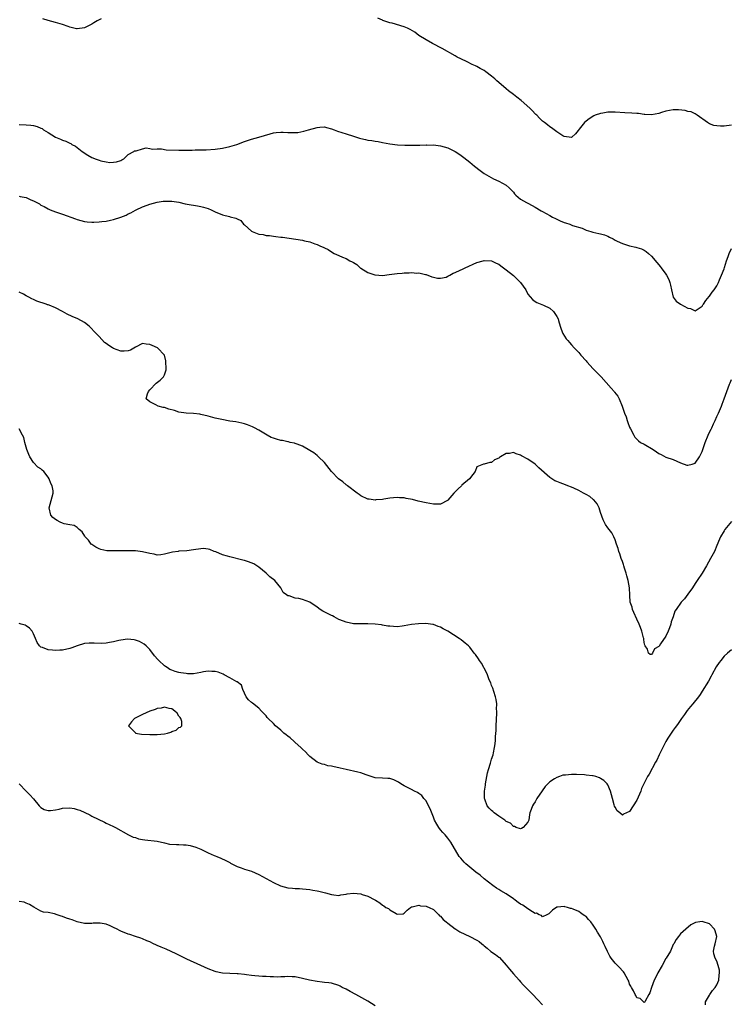
# Model space of a CAD drawing. Units: inches. Extents: x 2526000 to 2529000, y 1536367 to 1539000.
# Drawn here: x 2527975 to 2528171, y 1537464 to 1537735 of the extents above; entities that cross this region are included whole.
import ezdxf

# ---------------------------------------------------------------- set-up
doc = ezdxf.new("R2010")
doc.units = ezdxf.units.IN
doc.header["$MEASUREMENT"] = 0
doc.layers.add('LD25261536_10ft', color=253, linetype='Continuous')

msp = doc.modelspace()

# ---------------------------------------------------------------- linework, layer by layer
at = {"layer": 'LD25261536_10ft'}
for points, elevation in [([(2527997.6, 1537735.6), (2527997, 1537735.31), (2527996.49, 1537735), (2527995.54, 1537734.46), (2527995, 1537734.1), (2527993, 1537733.04), (2527991, 1537732.78), (2527990.83, 1537732.83), (2527989, 1537733.3), (2527988.56, 1537733.44), (2527987, 1537734), (2527985, 1537734.56), (2527983, 1537735.07), (2527981.56, 1537735.56)], 8890), ([(2528171, 1537706.3), (2528169, 1537705.99), (2528168, 1537706), (2528167, 1537706.07), (2528166.2, 1537706.2), (2528165, 1537706.63), (2528164.39, 1537707), (2528161.58, 1537709), (2528161.26, 1537709.26), (2528161, 1537709.4), (2528159.92, 1537709.92), (2528159, 1537710.09), (2528158.29, 1537710.29), (2528156.47, 1537710.47), (2528155, 1537710.5), (2528153, 1537710.16), (2528151.75, 1537709.75), (2528151, 1537709.53), (2528149, 1537709.1), (2528147.21, 1537709.21), (2528147, 1537709.2), (2528145.48, 1537709.48), (2528145, 1537709.5), (2528143.62, 1537709.62), (2528141.68, 1537709.68), (2528139, 1537709.9), (2528137.89, 1537709.89), (2528137, 1537709.85), (2528135.58, 1537709.58), (2528135, 1537709.49), (2528133.51, 1537709), (2528133.16, 1537708.84), (2528131.91, 1537708.08), (2528131, 1537707.38), (2528130.57, 1537707), (2528129.87, 1537706.13), (2528128.11, 1537703.89), (2528127.12, 1537703), (2528127, 1537702.92), (2528125, 1537703.14), (2528124.63, 1537703.37), (2528123, 1537704.44), (2528121.53, 1537705.53), (2528121, 1537705.81), (2528120.4, 1537706.4), (2528119.55, 1537707), (2528119, 1537707.35), (2528118.23, 1537708.23), (2528117.48, 1537709), (2528117.23, 1537709.23), (2528117, 1537709.39), (2528116.23, 1537710.23), (2528115.5, 1537711), (2528113.12, 1537713.12), (2528111.99, 1537713.99), (2528111, 1537714.69), (2528109.71, 1537715.71), (2528109, 1537716.26), (2528107, 1537718.03), (2528106.46, 1537718.46), (2528105.89, 1537719), (2528105, 1537719.8), (2528103.44, 1537721), (2528103, 1537721.36), (2528101.91, 1537721.91), (2528101, 1537722.47), (2528100.59, 1537722.59), (2528099.66, 1537723), (2528098.32, 1537723.68), (2528096.51, 1537724.51), (2528095.55, 1537725), (2528095, 1537725.34), (2528091.41, 1537727.41), (2528088.8, 1537728.8), (2528087, 1537729.75), (2528085, 1537731), (2528083.87, 1537731.87), (2528082.63, 1537732.63), (2528081.89, 1537733), (2528081, 1537733.4), (2528077.62, 1537734.38), (2528077, 1537734.49), (2528075.12, 1537735.12), (2528075, 1537735.19), (2528073.72, 1537735.72)], 8890), ([(2527975, 1537706.47), (2527977, 1537706.4), (2527978.28, 1537706.28), (2527979, 1537706.18), (2527979.95, 1537705.95), (2527981, 1537705.51), (2527981.34, 1537705.34), (2527981.73, 1537705), (2527983, 1537704.3), (2527985, 1537702.96), (2527986.44, 1537702.44), (2527987, 1537702.15), (2527987.86, 1537701.86), (2527989, 1537701.35), (2527989.23, 1537701.23), (2527989.53, 1537701), (2527990.5, 1537700.5), (2527991, 1537700.17), (2527992.41, 1537699), (2527993.95, 1537698.05), (2527995, 1537697.43), (2527995.33, 1537697.33), (2527995.96, 1537697), (2527997, 1537696.62), (2527997.52, 1537696.48), (2527999, 1537696.17), (2527999.94, 1537696.06), (2528001, 1537696.07), (2528001.8, 1537696.2), (2528003, 1537696.58), (2528003.27, 1537696.73), (2528003.83, 1537697), (2528005, 1537698.18), (2528006.6, 1537699), (2528006.78, 1537699.22), (2528007, 1537699.23), (2528007.22, 1537699.22), (2528009, 1537699.75), (2528009.98, 1537700.02), (2528011, 1537699.9), (2528011.7, 1537699.7), (2528013, 1537699.8), (2528014.21, 1537699.79), (2528015.49, 1537699.49), (2528019, 1537699.37), (2528020.63, 1537699.37), (2528021, 1537699.4), (2528022.61, 1537699.39), (2528023.48, 1537699.48), (2528025, 1537699.46), (2528026.51, 1537699.49), (2528029, 1537699.69), (2528031, 1537699.99), (2528033, 1537700.44), (2528034.91, 1537701), (2528037, 1537701.77), (2528039, 1537702.4), (2528041, 1537702.95), (2528042.54, 1537703.46), (2528044.08, 1537703.92), (2528045, 1537704.17), (2528045.74, 1537704.26), (2528047, 1537704.37), (2528047.66, 1537704.34), (2528049, 1537704.3), (2528049.75, 1537704.25), (2528051.68, 1537704.32), (2528053.38, 1537704.62), (2528054.62, 1537705), (2528057, 1537705.68), (2528057.75, 1537705.75), (2528059, 1537705.82), (2528059.63, 1537705.63), (2528061, 1537705.25), (2528061.69, 1537705), (2528062.6, 1537704.6), (2528065, 1537703.9), (2528067, 1537703.27), (2528068.7, 1537702.7), (2528069, 1537702.61), (2528070.33, 1537702.33), (2528071, 1537702.14), (2528072.05, 1537702.05), (2528073, 1537701.85), (2528073.77, 1537701.77), (2528075, 1537701.52), (2528077, 1537701.14), (2528079.09, 1537700.91), (2528081.19, 1537700.81), (2528083, 1537700.76), (2528084.77, 1537700.77), (2528085.25, 1537700.75), (2528087, 1537700.84), (2528087.17, 1537700.83), (2528089, 1537700.87), (2528091, 1537700.63), (2528093, 1537700.02), (2528095, 1537699.03), (2528096.25, 1537698.25), (2528097, 1537697.65), (2528097.38, 1537697.38), (2528099, 1537696.14), (2528100.35, 1537695), (2528101.85, 1537693.85), (2528102.99, 1537693), (2528105.51, 1537691.51), (2528107, 1537690.87), (2528109, 1537689.82), (2528109.89, 1537689), (2528111, 1537687.84), (2528111.35, 1537687.35), (2528111.71, 1537687), (2528113, 1537685.94), (2528114.61, 1537685), (2528115, 1537684.81), (2528116.15, 1537684.15), (2528117, 1537683.74), (2528117.43, 1537683.43), (2528118.18, 1537683), (2528118.68, 1537682.68), (2528119, 1537682.53), (2528120.05, 1537681.95), (2528121, 1537681.39), (2528121.77, 1537681), (2528122.56, 1537680.56), (2528123.93, 1537679.93), (2528125, 1537679.48), (2528125.38, 1537679.38), (2528126.52, 1537679), (2528126.87, 1537678.87), (2528127.32, 1537678.68), (2528129.9, 1537677.9), (2528131, 1537677.42), (2528132.31, 1537677), (2528132.85, 1537676.85), (2528134.5, 1537676.5), (2528135, 1537676.38), (2528136.07, 1537676.07), (2528137, 1537675.72), (2528137.5, 1537675.5), (2528138.46, 1537675), (2528139, 1537674.67), (2528139.61, 1537674.39), (2528141, 1537673.69), (2528143, 1537673.11), (2528144.73, 1537672.73), (2528145, 1537672.65), (2528146.26, 1537672.26), (2528147, 1537671.9), (2528147.53, 1537671.53), (2528148.17, 1537671), (2528149, 1537670.23), (2528150.46, 1537668.46), (2528151, 1537667.87), (2528151.38, 1537667.38), (2528151.64, 1537667), (2528153, 1537665.29), (2528153.18, 1537665), (2528153.8, 1537663.8), (2528154.1, 1537663), (2528154.23, 1537662.23), (2528154.5, 1537661), (2528155, 1537659), (2528155.81, 1537657.81), (2528157, 1537656.99), (2528159, 1537655.96), (2528159.79, 1537655.79), (2528161, 1537655.23), (2528162.11, 1537655.89), (2528163, 1537656.47), (2528163.17, 1537656.83), (2528163.29, 1537657), (2528163.93, 1537658.07), (2528164.89, 1537659.11), (2528165, 1537659.2), (2528165.71, 1537660.29), (2528166.25, 1537661), (2528167, 1537662.11), (2528167.45, 1537663), (2528167.76, 1537663.76), (2528168.32, 1537665), (2528169, 1537666.79), (2528169.11, 1537667.11), (2528169.67, 1537669), (2528170.11, 1537670.11), (2528170.36, 1537671), (2528171, 1537672.38)], 8900), ([(2527975, 1537686.74), (2527975.34, 1537686.66), (2527977, 1537686.35), (2527978.28, 1537685.72), (2527979, 1537685.44), (2527980.6, 1537684.6), (2527981, 1537684.3), (2527981.91, 1537683.91), (2527983, 1537683.26), (2527983.55, 1537683), (2527985, 1537682.45), (2527987, 1537681.76), (2527990.49, 1537680.49), (2527991, 1537680.32), (2527992.02, 1537680.02), (2527993, 1537679.8), (2527993.7, 1537679.7), (2527995, 1537679.61), (2527995.6, 1537679.6), (2527997, 1537679.65), (2527997.74, 1537679.74), (2527999, 1537679.88), (2528000.15, 1537680.15), (2528001, 1537680.31), (2528003, 1537681), (2528004.44, 1537681.56), (2528005, 1537681.85), (2528005.79, 1537682.21), (2528007, 1537682.87), (2528007.26, 1537683), (2528009, 1537683.78), (2528010.25, 1537684.25), (2528011, 1537684.52), (2528013, 1537685.09), (2528014.65, 1537685.35), (2528015, 1537685.42), (2528017, 1537685.42), (2528019, 1537685.06), (2528020.67, 1537684.67), (2528022.38, 1537684.38), (2528023, 1537684.3), (2528024.09, 1537684.09), (2528025, 1537683.94), (2528025.73, 1537683.73), (2528027, 1537683.34), (2528027.88, 1537683), (2528029, 1537682.47), (2528031, 1537681.64), (2528032.88, 1537681.12), (2528033.1, 1537681.1), (2528034.69, 1537680.69), (2528035, 1537680.52), (2528036.01, 1537680.01), (2528036.79, 1537679), (2528037, 1537678.85), (2528039, 1537677.08), (2528039.12, 1537677), (2528040.52, 1537676.52), (2528041, 1537676.31), (2528042.18, 1537676.18), (2528043, 1537675.93), (2528043.92, 1537675.92), (2528045, 1537675.74), (2528045.69, 1537675.69), (2528047, 1537675.5), (2528047.45, 1537675.45), (2528053, 1537674.62), (2528053.54, 1537674.46), (2528055, 1537674.16), (2528056.4, 1537673.6), (2528057, 1537673.43), (2528057.92, 1537673), (2528058.69, 1537672.69), (2528059, 1537672.49), (2528060.07, 1537672.07), (2528061, 1537671.4), (2528061.72, 1537671), (2528063, 1537670.46), (2528064.02, 1537669.98), (2528065, 1537669.61), (2528065.99, 1537669), (2528066.69, 1537668.69), (2528067, 1537668.46), (2528067.92, 1537667.92), (2528068.89, 1537667), (2528069, 1537666.92), (2528071, 1537665.77), (2528072.87, 1537665.13), (2528073, 1537665.1), (2528075, 1537664.95), (2528076.84, 1537665.16), (2528079, 1537665.47), (2528080.43, 1537665.57), (2528081, 1537665.63), (2528082.36, 1537665.64), (2528083, 1537665.7), (2528084.41, 1537665.59), (2528085, 1537665.61), (2528086.81, 1537665.19), (2528087, 1537665.16), (2528088.57, 1537664.57), (2528089, 1537664.45), (2528090.17, 1537664.17), (2528091, 1537664.17), (2528092.49, 1537664.49), (2528093, 1537664.71), (2528093.53, 1537665), (2528094.41, 1537665.59), (2528095, 1537665.74), (2528096.35, 1537666.35), (2528097, 1537666.7), (2528097.72, 1537667), (2528101, 1537668.46), (2528102.74, 1537669), (2528103, 1537669.06), (2528105, 1537668.95), (2528106.28, 1537668.28), (2528107, 1537668.01), (2528107.55, 1537667.55), (2528109, 1537666.5), (2528111, 1537664.88), (2528112, 1537664), (2528113.01, 1537663.01), (2528114.41, 1537661), (2528115, 1537659.76), (2528116.3, 1537658.3), (2528117, 1537657.76), (2528117.45, 1537657.45), (2528119.29, 1537656.71), (2528121, 1537655.9), (2528122.06, 1537655), (2528122.46, 1537654.46), (2528123, 1537653.65), (2528123.3, 1537653), (2528123.46, 1537652.54), (2528123.85, 1537651), (2528124.12, 1537650.12), (2528124.62, 1537649), (2528125.53, 1537647.53), (2528125.96, 1537647), (2528126.46, 1537646.46), (2528127, 1537645.81), (2528127.75, 1537645), (2528129, 1537643.68), (2528129.58, 1537643), (2528131, 1537641.4), (2528131.18, 1537641.18), (2528133, 1537639.25), (2528135.12, 1537637.12), (2528135.19, 1537637), (2528137.91, 1537633.91), (2528138.72, 1537633), (2528138.83, 1537632.83), (2528139.72, 1537631.72), (2528140.11, 1537631), (2528140.97, 1537629), (2528141.63, 1537627), (2528142.02, 1537625.98), (2528142.32, 1537625), (2528142.47, 1537624.47), (2528143, 1537623.21), (2528143.26, 1537622.74), (2528144.12, 1537621), (2528144.45, 1537620.45), (2528145, 1537619.89), (2528145.41, 1537619.41), (2528146.01, 1537619), (2528147, 1537618.48), (2528149.51, 1537617), (2528150.4, 1537616.4), (2528151, 1537615.93), (2528151.67, 1537615.67), (2528153, 1537614.9), (2528155, 1537614.26), (2528157, 1537613.37), (2528158.71, 1537612.71), (2528159, 1537612.69), (2528160.16, 1537613), (2528160.8, 1537613.2), (2528161, 1537613.24), (2528162.2, 1537615), (2528163, 1537616.5), (2528163.79, 1537619), (2528164.59, 1537621), (2528165, 1537621.76), (2528165.41, 1537622.59), (2528165.57, 1537623), (2528166.09, 1537624.09), (2528166.54, 1537625), (2528167, 1537626.07), (2528167.44, 1537627), (2528168.27, 1537629), (2528168.47, 1537629.53), (2528169.01, 1537630.99), (2528169.71, 1537633), (2528170.46, 1537635), (2528170.63, 1537635.37), (2528171, 1537636.32)], 8910), ([(2528171, 1537597.2), (2528169.22, 1537595), (2528169, 1537594.68), (2528168.02, 1537593), (2528167.69, 1537592.31), (2528167, 1537590.59), (2528166.32, 1537589), (2528165.23, 1537587), (2528164.11, 1537585), (2528162.95, 1537583), (2528161.62, 1537581), (2528161, 1537580.11), (2528160.27, 1537579), (2528159, 1537577.21), (2528158.06, 1537575.94), (2528157.2, 1537575), (2528155.77, 1537573), (2528155.47, 1537572.53), (2528154.99, 1537571), (2528154.41, 1537569.59), (2528154.31, 1537569), (2528153.97, 1537567.97), (2528153.6, 1537567), (2528153, 1537565.65), (2528151.5, 1537563.5), (2528151.08, 1537562.92), (2528151, 1537562.77), (2528149.85, 1537562.15), (2528149.29, 1537561), (2528149, 1537560.65), (2528148.62, 1537560.62), (2528148.19, 1537561), (2528147.89, 1537562.11), (2528147.31, 1537563), (2528147.16, 1537563.16), (2528147, 1537563.9), (2528146.86, 1537564.86), (2528146.86, 1537565), (2528146.82, 1537565.18), (2528146.36, 1537567), (2528146.02, 1537568.02), (2528145.65, 1537569), (2528145, 1537570.29), (2528144.18, 1537572.18), (2528143.8, 1537573), (2528143.65, 1537573.65), (2528143.19, 1537575), (2528143.03, 1537576.97), (2528142.98, 1537579), (2528142.61, 1537581), (2528142.23, 1537582.23), (2528142.05, 1537583), (2528141.6, 1537584.4), (2528141.43, 1537585), (2528141.35, 1537585.35), (2528141, 1537586.19), (2528140.69, 1537587), (2528140.28, 1537588.28), (2528140.04, 1537589), (2528139.82, 1537589.82), (2528139.43, 1537591), (2528139, 1537592.17), (2528138.63, 1537593), (2528138.07, 1537594.07), (2528137.34, 1537595), (2528137, 1537595.46), (2528136.38, 1537596.38), (2528135.7, 1537597.7), (2528135, 1537599.72), (2528134.61, 1537601), (2528134.09, 1537602.09), (2528133.15, 1537603.15), (2528133, 1537603.27), (2528132.06, 1537604.06), (2528131, 1537604.64), (2528130.29, 1537605), (2528129, 1537605.76), (2528127.63, 1537606.37), (2528127, 1537606.68), (2528126.03, 1537607), (2528125.34, 1537607.34), (2528123.88, 1537607.88), (2528123, 1537608.21), (2528122.41, 1537608.41), (2528121, 1537609.29), (2528117.99, 1537611.99), (2528116.97, 1537613), (2528115, 1537614.34), (2528113.28, 1537615.28), (2528113, 1537615.48), (2528111.79, 1537615.79), (2528111, 1537616.17), (2528109.96, 1537615.96), (2528109, 1537615.93), (2528107.51, 1537615), (2528107.18, 1537614.82), (2528107, 1537614.67), (2528105.86, 1537614.14), (2528105, 1537613.46), (2528104.55, 1537613.45), (2528103, 1537613.03), (2528102.81, 1537613), (2528101, 1537612.26), (2528100.53, 1537611), (2528099.88, 1537610.12), (2528098.97, 1537609), (2528096.83, 1537607.17), (2528096.7, 1537607), (2528095.79, 1537606.21), (2528095, 1537605.42), (2528094.77, 1537605.23), (2528094.63, 1537605), (2528093, 1537603.06), (2528092.92, 1537603), (2528091, 1537601.98), (2528090.02, 1537602.02), (2528089, 1537601.96), (2528087, 1537602.31), (2528084.82, 1537602.82), (2528083.24, 1537603.24), (2528081.55, 1537603.55), (2528081, 1537603.68), (2528079.72, 1537603.72), (2528079, 1537603.82), (2528077, 1537603.6), (2528075.37, 1537603.37), (2528075, 1537603.28), (2528073.14, 1537603.14), (2528073, 1537603.11), (2528071.33, 1537603.33), (2528071, 1537603.35), (2528069, 1537604.31), (2528068.62, 1537604.62), (2528068.06, 1537605), (2528065.37, 1537607), (2528065.17, 1537607.17), (2528065, 1537607.29), (2528064.09, 1537608.09), (2528062.92, 1537609), (2528061, 1537610.98), (2528059, 1537613.41), (2528057.41, 1537615), (2528057.22, 1537615.22), (2528057, 1537615.36), (2528056.07, 1537616.07), (2528055, 1537616.78), (2528053, 1537617.95), (2528051.52, 1537618.48), (2528051, 1537618.69), (2528050.76, 1537618.76), (2528049.57, 1537619), (2528049.11, 1537619.11), (2528049, 1537619.12), (2528047.46, 1537619.46), (2528047, 1537619.53), (2528045.86, 1537619.86), (2528045, 1537620.14), (2528044.37, 1537620.37), (2528043.25, 1537621), (2528041, 1537622.36), (2528039.76, 1537623), (2528039.27, 1537623.27), (2528037.85, 1537623.85), (2528037, 1537624.1), (2528036.3, 1537624.3), (2528034.64, 1537624.64), (2528033, 1537624.87), (2528030.76, 1537625.24), (2528029, 1537625.64), (2528027, 1537626.2), (2528025, 1537626.69), (2528024.71, 1537626.71), (2528023, 1537626.93), (2528021.02, 1537627.02), (2528019, 1537627.34), (2528017.73, 1537627.73), (2528016.17, 1537628.17), (2528015, 1537628.55), (2528014.62, 1537628.62), (2528013.27, 1537629), (2528012.65, 1537629.35), (2528011, 1537630.12), (2528009.99, 1537631), (2528010.35, 1537632.35), (2528010.62, 1537633), (2528011, 1537633.47), (2528012.73, 1537635.27), (2528013.86, 1537636.14), (2528014.75, 1537637), (2528015, 1537637.55), (2528015.49, 1537639), (2528015.46, 1537639.46), (2528015.42, 1537641), (2528015.4, 1537641.4), (2528015, 1537643), (2528013.05, 1537645), (2528011.61, 1537645.61), (2528011, 1537645.93), (2528010, 1537646), (2528009, 1537646.2), (2528007, 1537645.23), (2528005.65, 1537644.35), (2528005, 1537644.14), (2528003.95, 1537644.05), (2528003, 1537644.08), (2528001, 1537644.86), (2528000.75, 1537645), (2527999.68, 1537645.68), (2527999, 1537646.24), (2527998.52, 1537646.52), (2527997, 1537648.09), (2527996.21, 1537649), (2527994.3, 1537651), (2527993, 1537651.99), (2527991.14, 1537653), (2527989.63, 1537653.63), (2527988.24, 1537654.24), (2527987, 1537655), (2527985, 1537656.03), (2527983.26, 1537656.74), (2527983, 1537656.83), (2527982.85, 1537656.85), (2527982.48, 1537657), (2527981.36, 1537657.36), (2527981, 1537657.53), (2527979.87, 1537657.87), (2527979, 1537658.35), (2527978.49, 1537658.49), (2527977.73, 1537659), (2527977, 1537659.34), (2527976.2, 1537659.8), (2527975, 1537660.29)], 8920), ([(2528171, 1537561.92), (2528169.95, 1537561), (2528169, 1537560.11), (2528168.06, 1537559), (2528167.62, 1537558.38), (2528166.83, 1537557.17), (2528165.6, 1537555), (2528165.4, 1537554.6), (2528164.69, 1537553.31), (2528163, 1537550.48), (2528162.41, 1537549.59), (2528161.98, 1537549), (2528160.41, 1537547), (2528159.72, 1537546.28), (2528158.85, 1537545.15), (2528158.1, 1537544.1), (2528157.29, 1537543), (2528156.35, 1537541.65), (2528155.88, 1537541), (2528155.53, 1537540.47), (2528155, 1537539.76), (2528154.47, 1537539), (2528153.55, 1537537.55), (2528153, 1537536.64), (2528152.12, 1537535), (2528151.12, 1537533), (2528150.45, 1537531.55), (2528150.16, 1537531), (2528148.33, 1537527.67), (2528147.95, 1537527), (2528146.27, 1537523.73), (2528146.04, 1537523), (2528145.38, 1537521.38), (2528145, 1537520.51), (2528143, 1537517.35), (2528142.14, 1537517), (2528141.35, 1537516.65), (2528141, 1537516.36), (2528140.28, 1537517), (2528139.58, 1537517.58), (2528139, 1537518.6), (2528138.87, 1537518.87), (2528138.78, 1537519.22), (2528138.25, 1537521), (2528138.01, 1537522.01), (2528137.72, 1537523), (2528137, 1537524.78), (2528136.85, 1537525), (2528135.93, 1537525.93), (2528135, 1537526.51), (2528134.69, 1537526.69), (2528133.66, 1537527), (2528133, 1537527.17), (2528132.82, 1537527.18), (2528131, 1537527.44), (2528130.55, 1537527.45), (2528128.4, 1537527.6), (2528127, 1537527.59), (2528125.38, 1537527.38), (2528125, 1537527.4), (2528124.64, 1537527.36), (2528123.66, 1537527), (2528123, 1537526.78), (2528122.36, 1537526.36), (2528121, 1537525.55), (2528120.51, 1537525), (2528119.77, 1537524.24), (2528118.89, 1537523.11), (2528117.51, 1537521), (2528117, 1537520.05), (2528116.59, 1537519.41), (2528116.3, 1537519), (2528115.95, 1537517.95), (2528115.58, 1537517), (2528115.43, 1537516.57), (2528115.23, 1537515), (2528115, 1537514.43), (2528113.71, 1537513), (2528113.24, 1537512.76), (2528113, 1537512.59), (2528111.8, 1537513), (2528111.3, 1537513.3), (2528111, 1537513.28), (2528110.18, 1537514.18), (2528109, 1537514.68), (2528108.84, 1537514.84), (2528108.64, 1537515), (2528107, 1537516.1), (2528105.75, 1537517), (2528105.38, 1537517.38), (2528105, 1537517.68), (2528104.31, 1537518.31), (2528103.79, 1537519), (2528103.18, 1537520.82), (2528103.11, 1537521), (2528103.1, 1537521.1), (2528103.11, 1537523), (2528103.34, 1537524.66), (2528103.37, 1537525), (2528103.71, 1537527), (2528103.93, 1537528.07), (2528104.19, 1537529), (2528104.71, 1537530.71), (2528105, 1537531.81), (2528105.43, 1537533), (2528105.52, 1537533.52), (2528105.85, 1537535), (2528106.01, 1537535.99), (2528106.05, 1537537), (2528106.05, 1537538.05), (2528106.29, 1537539.71), (2528106.31, 1537541), (2528106.48, 1537544.48), (2528106.46, 1537545), (2528106.4, 1537545.6), (2528106.43, 1537547), (2528106.26, 1537548.26), (2528106.09, 1537549), (2528105.6, 1537550.4), (2528105.33, 1537551.33), (2528105, 1537552.07), (2528104.77, 1537552.77), (2528104.38, 1537553.62), (2528103.9, 1537555), (2528103.66, 1537555.66), (2528102.21, 1537558.21), (2528101.69, 1537559), (2528101.38, 1537559.38), (2528100.57, 1537560.57), (2528100.24, 1537561), (2528099, 1537562.6), (2528098.66, 1537563), (2528097.77, 1537563.77), (2528096.64, 1537564.64), (2528096.13, 1537565), (2528093, 1537566.99), (2528091.69, 1537567.69), (2528091, 1537568.09), (2528090.3, 1537568.3), (2528089, 1537568.84), (2528088.84, 1537568.84), (2528086.88, 1537569.11), (2528084.94, 1537569.06), (2528083, 1537568.89), (2528081, 1537568.49), (2528080.45, 1537568.45), (2528079, 1537568.22), (2528077, 1537568.37), (2528076.45, 1537568.45), (2528075, 1537568.72), (2528074.73, 1537568.73), (2528073, 1537568.97), (2528071, 1537569.07), (2528068.96, 1537569.04), (2528067, 1537569.09), (2528065, 1537569.46), (2528064.24, 1537569.76), (2528063, 1537570.28), (2528061.7, 1537571), (2528061.24, 1537571.24), (2528061, 1537571.31), (2528058.55, 1537572.55), (2528057.84, 1537573), (2528057, 1537573.63), (2528055, 1537574.99), (2528053, 1537575.74), (2528051.97, 1537576.03), (2528051, 1537576.13), (2528049.29, 1537576.71), (2528049, 1537576.72), (2528048.59, 1537577), (2528047.68, 1537577.68), (2528047.04, 1537579), (2528045.4, 1537581), (2528044.01, 1537582.01), (2528042.99, 1537583), (2528041, 1537584.62), (2528040.46, 1537585), (2528039.58, 1537585.58), (2528038.15, 1537586.15), (2528037, 1537586.48), (2528036.58, 1537586.58), (2528033, 1537587.47), (2528032.32, 1537587.68), (2528031, 1537588.04), (2528029.18, 1537588.82), (2528028.69, 1537589), (2528027.49, 1537589.49), (2528027, 1537589.64), (2528025.74, 1537589.74), (2528025, 1537589.71), (2528023, 1537589.41), (2528021.15, 1537589.15), (2528019, 1537589.03), (2528018.77, 1537589), (2528017.19, 1537588.81), (2528015, 1537588.19), (2528013.98, 1537588.02), (2528013, 1537587.97), (2528012.22, 1537588.22), (2528011, 1537588.38), (2528009, 1537588.9), (2528007, 1537589.15), (2528005, 1537589.14), (2528003, 1537589.1), (2528001.11, 1537589.11), (2527999.17, 1537589.17), (2527997.49, 1537589.49), (2527997, 1537589.67), (2527996.14, 1537590.14), (2527995, 1537590.89), (2527994.87, 1537591), (2527994.08, 1537592.08), (2527993.19, 1537593), (2527993.13, 1537593.13), (2527992.33, 1537594.33), (2527991.52, 1537595), (2527991, 1537595.59), (2527990.13, 1537596.13), (2527989, 1537596.28), (2527987.43, 1537596.57), (2527987, 1537596.72), (2527986.35, 1537597), (2527985.5, 1537597.5), (2527985, 1537597.75), (2527984.33, 1537598.33), (2527983.71, 1537599), (2527983.29, 1537601), (2527983.87, 1537603), (2527984.42, 1537605), (2527984.39, 1537605.61), (2527984.11, 1537607), (2527983.71, 1537607.71), (2527983.26, 1537609), (2527983, 1537609.41), (2527981.78, 1537611), (2527981.37, 1537611.37), (2527981, 1537611.67), (2527980.21, 1537612.21), (2527979, 1537613.41), (2527977.98, 1537615), (2527977.67, 1537615.67), (2527977.1, 1537617), (2527976.55, 1537619), (2527976.3, 1537620.3), (2527975.96, 1537621), (2527975, 1537622.7)], 8930), ([(2528163.83, 1537464.17), (2528163.89, 1537465), (2528165, 1537466.85), (2528165.07, 1537467), (2528165.84, 1537468.16), (2528166.49, 1537469), (2528167, 1537469.69), (2528167.51, 1537471), (2528167.66, 1537472.34), (2528167.76, 1537473), (2528167.7, 1537473.7), (2528167.39, 1537475), (2528167, 1537476.18), (2528166.49, 1537477), (2528166.19, 1537478.19), (2528166.05, 1537479), (2528166.34, 1537480.34), (2528166.51, 1537481), (2528166.96, 1537483), (2528166.56, 1537484.56), (2528166.37, 1537485), (2528165, 1537486.48), (2528163.27, 1537487), (2528163, 1537487.12), (2528162.29, 1537487), (2528161.15, 1537486.85), (2528159.84, 1537486.16), (2528158.42, 1537485), (2528157, 1537483.77), (2528156.4, 1537483), (2528155.82, 1537482.18), (2528155.16, 1537481), (2528155, 1537480.76), (2528154.22, 1537479), (2528153.07, 1537477), (2528153, 1537476.9), (2528151.95, 1537475), (2528150.74, 1537473), (2528150.2, 1537471.8), (2528149.71, 1537471), (2528148.97, 1537469), (2528148.53, 1537467.47), (2528148.29, 1537467), (2528147.23, 1537465.23), (2528147.14, 1537465), (2528147.13, 1537464.87), (2528147, 1537464.83), (2528146.85, 1537465), (2528145.93, 1537465.93), (2528145, 1537466.09), (2528144.71, 1537466.71), (2528144.53, 1537467), (2528144.07, 1537468.07), (2528143.48, 1537469), (2528143.34, 1537469.34), (2528143, 1537469.88), (2528142.74, 1537470.74), (2528142.62, 1537471), (2528142.02, 1537471.98), (2528141.48, 1537473), (2528141.29, 1537473.29), (2528141, 1537473.53), (2528140.34, 1537474.34), (2528139.64, 1537475), (2528139, 1537475.64), (2528137.95, 1537477), (2528137.55, 1537477.55), (2528136.88, 1537478.88), (2528136.23, 1537480.23), (2528135.91, 1537481), (2528135.59, 1537481.59), (2528135, 1537482.9), (2528134.15, 1537484.15), (2528133.69, 1537485), (2528133, 1537486.15), (2528132.28, 1537487), (2528131.64, 1537487.64), (2528131, 1537488.47), (2528130.66, 1537488.66), (2528130.2, 1537489), (2528129.46, 1537489.46), (2528129, 1537489.85), (2528127.47, 1537490.53), (2528127, 1537490.7), (2528126.74, 1537490.74), (2528125.9, 1537491), (2528125.2, 1537491.2), (2528125, 1537491.27), (2528123.11, 1537491.11), (2528123, 1537491.11), (2528121.8, 1537490.2), (2528121, 1537489.5), (2528120.75, 1537489.25), (2528120.18, 1537489), (2528119, 1537488.45), (2528118.75, 1537488.75), (2528118.09, 1537489), (2528117.39, 1537489.39), (2528117, 1537489.36), (2528116.24, 1537489.76), (2528115, 1537490.58), (2528113.59, 1537491.59), (2528113, 1537491.89), (2528112.36, 1537492.36), (2528111.52, 1537493), (2528111, 1537493.38), (2528109, 1537494.77), (2528107.58, 1537495.58), (2528107, 1537495.97), (2528106.34, 1537496.34), (2528105.38, 1537497), (2528103, 1537498.85), (2528101.83, 1537499.83), (2528100.71, 1537500.71), (2528099, 1537502.11), (2528097.97, 1537503), (2528097.47, 1537503.47), (2528097, 1537504.04), (2528096.51, 1537504.51), (2528096.12, 1537505), (2528093.77, 1537509), (2528093, 1537510.02), (2528092.21, 1537511), (2528091.62, 1537511.62), (2528091, 1537512.36), (2528090.53, 1537513), (2528089.91, 1537513.91), (2528089.35, 1537515), (2528089, 1537515.81), (2528088.11, 1537518.11), (2528087.69, 1537519), (2528087, 1537520.29), (2528086.38, 1537521), (2528085.8, 1537521.8), (2528085, 1537522.37), (2528084.61, 1537522.61), (2528083.77, 1537523), (2528083, 1537523.46), (2528082.09, 1537523.91), (2528081, 1537524.49), (2528080.09, 1537525), (2528079.44, 1537525.44), (2528078.08, 1537526.08), (2528077, 1537526.44), (2528076.5, 1537526.5), (2528075, 1537526.56), (2528073, 1537526.68), (2528070.54, 1537527.46), (2528069, 1537528.02), (2528068.21, 1537528.2), (2528065, 1537528.91), (2528063.32, 1537529.32), (2528063, 1537529.41), (2528061.66, 1537529.66), (2528061, 1537529.87), (2528060, 1537530), (2528059, 1537530.31), (2528058.38, 1537530.38), (2528057, 1537531), (2528055, 1537532.56), (2528054.77, 1537532.77), (2528054.57, 1537533), (2528053.81, 1537533.81), (2528053, 1537534.52), (2528052.54, 1537535), (2528051, 1537536.35), (2528050.68, 1537536.68), (2528049.64, 1537537.64), (2528049, 1537538.1), (2528048.52, 1537538.52), (2528047.89, 1537539), (2528047, 1537539.79), (2528045.55, 1537541), (2528045, 1537541.57), (2528043.5, 1537543), (2528043.28, 1537543.28), (2528043, 1537543.7), (2528042.34, 1537544.34), (2528041.72, 1537545), (2528041, 1537545.82), (2528039.2, 1537547.2), (2528039, 1537547.37), (2528038.17, 1537548.17), (2528037.5, 1537549), (2528036.58, 1537551), (2528036.19, 1537552.19), (2528035, 1537553.07), (2528034.88, 1537553.12), (2528033, 1537554.18), (2528031.41, 1537555), (2528031.17, 1537555.17), (2528029.76, 1537555.76), (2528029, 1537555.96), (2528028.06, 1537555.94), (2528027, 1537556), (2528025.79, 1537555.79), (2528025, 1537555.62), (2528023, 1537555.3), (2528021.33, 1537555.33), (2528021, 1537555.34), (2528019.54, 1537555.54), (2528019, 1537555.66), (2528017.92, 1537555.92), (2528017, 1537556.27), (2528016.49, 1537556.49), (2528015.78, 1537557), (2528015.28, 1537557.28), (2528015, 1537557.5), (2528013.45, 1537559), (2528013.21, 1537559.21), (2528012.27, 1537560.27), (2528011, 1537561.94), (2528009.99, 1537563), (2528009.47, 1537563.47), (2528008.18, 1537564.18), (2528007, 1537564.56), (2528006.68, 1537564.68), (2528004.85, 1537564.85), (2528003, 1537564.55), (2528002.49, 1537564.49), (2528001, 1537564.07), (2527999.91, 1537563.91), (2527999, 1537563.72), (2527997.67, 1537563.67), (2527995.68, 1537563.68), (2527995, 1537563.76), (2527994.25, 1537563.75), (2527993, 1537563.62), (2527991, 1537563.02), (2527989.53, 1537562.47), (2527989, 1537562.3), (2527987, 1537561.83), (2527986.2, 1537561.8), (2527985, 1537561.73), (2527984.16, 1537561.84), (2527983, 1537561.89), (2527981.45, 1537562.55), (2527981, 1537562.65), (2527980.63, 1537563), (2527979.95, 1537563.95), (2527979.55, 1537565), (2527979, 1537566.31), (2527978.61, 1537567), (2527977.86, 1537567.86), (2527977, 1537568.51), (2527976.66, 1537568.66), (2527975.56, 1537569), (2527975, 1537569.13)], 8940), ([(2527975.01, 1537525.01), (2527976.95, 1537522.95), (2527977.99, 1537521.99), (2527979, 1537520.92), (2527980.49, 1537519), (2527980.74, 1537518.74), (2527981, 1537518.5), (2527981.94, 1537517.94), (2527983, 1537517.63), (2527983.63, 1537517.63), (2527985, 1537517.86), (2527986.07, 1537518.07), (2527987, 1537518.29), (2527989, 1537518.42), (2527990.18, 1537518.18), (2527991, 1537517.99), (2527991.73, 1537517.73), (2527994.46, 1537516.46), (2527995, 1537516.15), (2527996.76, 1537515.24), (2527998.49, 1537514.49), (2527999, 1537514.18), (2527999.84, 1537513.84), (2528001, 1537513.24), (2528001.5, 1537513), (2528005.12, 1537511), (2528006.36, 1537510.36), (2528007, 1537510.24), (2528007.89, 1537509.89), (2528009, 1537509.72), (2528009.6, 1537509.6), (2528013, 1537509.21), (2528015, 1537508.79), (2528016.44, 1537508.44), (2528018.28, 1537508.28), (2528019, 1537508.28), (2528020.24, 1537508.24), (2528021, 1537508.18), (2528022.05, 1537508.05), (2528023.6, 1537507.6), (2528025, 1537507), (2528027, 1537506.04), (2528028.71, 1537505.29), (2528029, 1537505.15), (2528029.45, 1537505), (2528030.54, 1537504.54), (2528031.89, 1537503.89), (2528033, 1537503.32), (2528033.19, 1537503.19), (2528035, 1537502.23), (2528036.07, 1537501.93), (2528037, 1537501.55), (2528039, 1537500.95), (2528041, 1537500.06), (2528042.96, 1537499), (2528045, 1537497.82), (2528046.95, 1537496.95), (2528049, 1537496.38), (2528050.28, 1537496.28), (2528051, 1537496.19), (2528052.17, 1537496.17), (2528053, 1537496.12), (2528054.01, 1537496.01), (2528055, 1537495.96), (2528055.79, 1537495.79), (2528057, 1537495.6), (2528057.49, 1537495.49), (2528059.33, 1537495), (2528061, 1537494.52), (2528061.58, 1537494.42), (2528063, 1537494.3), (2528063.57, 1537494.43), (2528065, 1537494.65), (2528065.27, 1537494.73), (2528067, 1537494.93), (2528069, 1537494.74), (2528069.43, 1537494.57), (2528071, 1537494.11), (2528072.93, 1537493.07), (2528073.08, 1537493), (2528074.29, 1537492.29), (2528075, 1537491.57), (2528075.41, 1537491.41), (2528075.89, 1537491), (2528076.65, 1537490.66), (2528077, 1537490.3), (2528078.72, 1537489.28), (2528079, 1537489.18), (2528080.73, 1537489.27), (2528081, 1537489.38), (2528081.75, 1537490.25), (2528082.66, 1537491), (2528083, 1537491.18), (2528083.16, 1537491.16), (2528085, 1537491.62), (2528085.45, 1537491.45), (2528087, 1537491.37), (2528087.23, 1537491.23), (2528087.85, 1537491), (2528089, 1537490.38), (2528090.48, 1537489), (2528090.71, 1537488.71), (2528091, 1537488.57), (2528091.66, 1537487.66), (2528092.48, 1537487), (2528093, 1537486.64), (2528095, 1537485.1), (2528095.14, 1537485), (2528096.31, 1537484.31), (2528097.68, 1537483.68), (2528099.02, 1537483.02), (2528101, 1537482), (2528101.64, 1537481.64), (2528102.32, 1537481), (2528102.7, 1537480.7), (2528103, 1537480.4), (2528103.77, 1537479.77), (2528104.85, 1537478.85), (2528106.05, 1537478.05), (2528107, 1537477.3), (2528107.18, 1537477.18), (2528109.07, 1537475.07), (2528109.96, 1537473.96), (2528111, 1537472.71), (2528112.57, 1537471), (2528113, 1537470.51), (2528113.72, 1537469.72), (2528114.43, 1537469), (2528116.33, 1537467), (2528117.62, 1537465.62), (2528119, 1537464.23)], 8950), ([(2528073, 1537463.93), (2528071, 1537465.22), (2528067.69, 1537467), (2528066.11, 1537467.89), (2528065, 1537468.49), (2528063.92, 1537469), (2528063.31, 1537469.31), (2528063, 1537469.52), (2528061, 1537470.13), (2528060.24, 1537470.24), (2528059, 1537470.33), (2528058.42, 1537470.42), (2528057, 1537470.59), (2528054.92, 1537471), (2528053, 1537471.47), (2528051, 1537471.85), (2528050.12, 1537471.88), (2528049, 1537471.98), (2528048.09, 1537471.91), (2528047, 1537471.9), (2528046.16, 1537471.84), (2528045, 1537471.87), (2528044.12, 1537471.88), (2528043, 1537471.98), (2528042, 1537472), (2528041, 1537472.09), (2528039.84, 1537472.16), (2528039, 1537472.25), (2528037.57, 1537472.43), (2528037, 1537472.53), (2528035.29, 1537472.71), (2528035, 1537472.75), (2528033, 1537472.81), (2528031, 1537472.9), (2528030.49, 1537473), (2528029.28, 1537473.28), (2528029, 1537473.37), (2528027, 1537474.13), (2528025, 1537474.99), (2528021.21, 1537476.79), (2528018.24, 1537478.24), (2528016.88, 1537478.88), (2528015.49, 1537479.49), (2528015, 1537479.69), (2528014.1, 1537480.1), (2528013, 1537480.53), (2528012.67, 1537480.67), (2528011.95, 1537481), (2528011, 1537481.48), (2528010.19, 1537481.81), (2528009, 1537482.33), (2528008.52, 1537482.52), (2528007, 1537482.99), (2528005.52, 1537483.52), (2528005, 1537483.64), (2528003, 1537484.46), (2528002.63, 1537484.62), (2528001.96, 1537485), (2528001, 1537485.5), (2528000.08, 1537485.92), (2527999, 1537486.37), (2527997.33, 1537486.67), (2527997, 1537486.7), (2527995.38, 1537486.62), (2527995, 1537486.58), (2527994.6, 1537486.6), (2527993, 1537486.61), (2527991, 1537487.04), (2527989.58, 1537487.58), (2527989, 1537487.72), (2527988.04, 1537488.04), (2527987, 1537488.46), (2527986.55, 1537488.55), (2527985.48, 1537489), (2527984.74, 1537489.26), (2527983, 1537489.56), (2527981.69, 1537489.69), (2527981, 1537489.96), (2527979.05, 1537491.05), (2527977.83, 1537491.83), (2527977, 1537492.19), (2527976.41, 1537492.41), (2527975, 1537492.62)], 8960)]:
    msp.add_lwpolyline(points, dxfattribs=dict(at, elevation=elevation))
at = {"layer": 'LD25261536_10ft', "elevation": 8940}
msp.add_lwpolyline([(2528007.04, 1537539), (2528008.72, 1537538.72), (2528011, 1537538.61), (2528013, 1537538.62), (2528015, 1537538.81), (2528015.82, 1537539), (2528016.74, 1537539.26), (2528017, 1537539.4), (2528018.21, 1537539.79), (2528019, 1537540.5), (2528019.4, 1537540.6), (2528019.82, 1537541), (2528019.79, 1537542.21), (2528019.55, 1537543), (2528019.31, 1537543.31), (2528019, 1537543.67), (2528018.47, 1537544.47), (2528017.88, 1537545), (2528017, 1537545.68), (2528016.26, 1537545.74), (2528015, 1537546.08), (2528014.13, 1537545.87), (2528013, 1537545.72), (2528012.49, 1537545.51), (2528011, 1537544.98), (2528009, 1537544.11), (2528006.79, 1537543), (2528005.95, 1537542.05), (2528005.12, 1537541), (2528007, 1537539.02)], close=True, dxfattribs=at)

doc.saveas('drawing.dxf')
